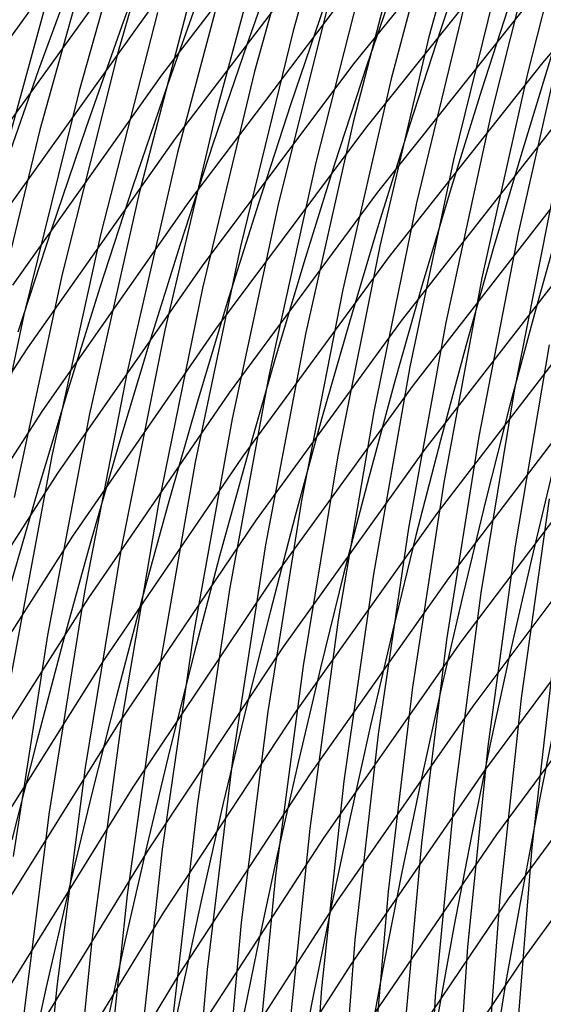
# Model space of a CAD drawing. Units: inches. Extents: x -1 to 1, y -1 to 1.
# Drawn here: x -0.66 to -0.61, y 0.25 to 0.35 of the extents above; entities that cross this region are included whole.
import ezdxf

# ---------------------------------------------------------------- set-up
doc = ezdxf.new("R2010")
doc.units = ezdxf.units.IN
doc.header["$MEASUREMENT"] = 0
for name, color, linetype, true_color in [('layer131', 7, 'Continuous', 0x1e2aad), ('layer132', 7, 'Continuous', 0x1e25ad), ('layer133', 7, 'Continuous', 0x1e20ad), ('layer134', 7, 'Continuous', 0x201ead), ('layer135', 7, 'Continuous', 0x251ead), ('layer136', 7, 'Continuous', 0x281ead), ('layer137', 7, 'Continuous', 0x2c1ead), ('layer138', 7, 'Continuous', 0x311ead), ('layer139', 7, 'Continuous', 0x361ead), ('layer140', 7, 'Continuous', 0x3b1ead), ('layer141', 7, 'Continuous', 0x3d1ead), ('layer142', 7, 'Continuous', 0x421ead), ('layer143', 7, 'Continuous', 0x471ead), ('layer144', 7, 'Continuous', 0x4b1ead), ('layer145', 7, 'Continuous', 0x501ead), ('layer146', 7, 'Continuous', 0x521ead), ('layer147', 7, 'Continuous', 0x571ead), ('layer148', 7, 'Continuous', 0x5c1ead), ('layer149', 7, 'Continuous', 0x611ead), ('layer150', 7, 'Continuous', 0x651ead), ('layer151', 7, 'Continuous', 0x681ead), ('layer152', 7, 'Continuous', 0x6d1ead), ('layer153', 7, 'Continuous', 0x711ead), ('layer154', 7, 'Continuous', 0x761ead), ('layer168', 7, 'Continuous', 0xad1ea8), ('layer169', 7, 'Continuous', 0xad1ea3), ('layer170', 7, 'Continuous', 0xad1e9f), ('layer171', 7, 'Continuous', 0xad1e9c), ('layer172', 7, 'Continuous', 0xad1e97), ('layer173', 7, 'Continuous', 0xad1e93), ('layer174', 7, 'Continuous', 0xad1e8e), ('layer175', 7, 'Continuous', 0xad1e89), ('layer176', 7, 'Continuous', 0xad1e87), ('layer177', 7, 'Continuous', 0xad1e82), ('layer178', 7, 'Continuous', 0xad1e7d), ('layer179', 7, 'Continuous', 0xad1e79), ('layer180', 7, 'Continuous', 0xad1e74), ('layer181', 7, 'Continuous', 0xad1e71), ('layer182', 7, 'Continuous', 0xad1e6d), ('layer183', 7, 'Continuous', 0xad1e68), ('layer184', 7, 'Continuous', 0xad1e63), ('layer185', 7, 'Continuous', 0xad1e5e), ('layer186', 7, 'Continuous', 0xad1e5c), ('layer187', 7, 'Continuous', 0xad1e57), ('layer188', 7, 'Continuous', 0xad1e52), ('layer24', 7, 'Continuous', 0xad841e), ('layer25', 7, 'Continuous', 0xad891e), ('layer26', 7, 'Continuous', 0xad8c1e), ('layer27', 7, 'Continuous', 0xad901e), ('layer28', 7, 'Continuous', 0xad951e), ('layer29', 7, 'Continuous', 0xad9a1e), ('layer30', 7, 'Continuous', 0xad9f1e), ('layer31', 7, 'Continuous', 0xada11e), ('layer32', 7, 'Continuous', 0xada61e), ('layer33', 7, 'Continuous', 0xadab1e), ('layer34', 7, 'Continuous', 0xabad1e), ('layer35', 7, 'Continuous', 0xa6ad1e), ('layer7', 7, 'Continuous', 0xad3b1e)]:
    doc.layers.add(name, color=color, linetype=linetype, true_color=true_color)

msp = doc.modelspace()

# ---------------------------------------------------------------- linework, layer by layer
at = {"layer": 'layer131'}
for p, q in [((-0.60547, 0.2889), (-0.60776, 0.2687)), ((-0.60776, 0.2687), (-0.60937, 0.24857))]:
    msp.add_line(p, q, dxfattribs=at)
at = {"layer": 'layer132'}
for p, q in [((-0.60599, 0.30433), (-0.60887, 0.28396)), ((-0.60887, 0.28396), (-0.61105, 0.26364)), ((-0.61105, 0.26364), (-0.61255, 0.24338))]:
    msp.add_line(p, q, dxfattribs=at)
at = {"layer": 'layer133'}
for p, q in [((-0.606, 0.32003), (-0.60948, 0.29952)), ((-0.60948, 0.29952), (-0.61226, 0.27902)), ((-0.61226, 0.27902), (-0.61434, 0.25857)), ((-0.61434, 0.25857), (-0.61573, 0.23819))]:
    msp.add_line(p, q, dxfattribs=at)
at = {"layer": 'layer134'}
for p, q in [((-0.60549, 0.33598), (-0.60959, 0.31535)), ((-0.60959, 0.31535), (-0.61297, 0.29471)), ((-0.61297, 0.29471), (-0.61565, 0.27409)), ((-0.61565, 0.27409), (-0.61763, 0.25351)), ((-0.61763, 0.25351), (-0.6189, 0.23301))]:
    msp.add_line(p, q, dxfattribs=at)
at = {"layer": 'layer135'}
for p, q in [((-0.60446, 0.35218), (-0.60918, 0.33144)), ((-0.60918, 0.33144), (-0.61318, 0.31067)), ((-0.61318, 0.31067), (-0.61647, 0.2899)), ((-0.61647, 0.2899), (-0.61905, 0.26915)), ((-0.61905, 0.26915), (-0.62092, 0.24845))]:
    msp.add_line(p, q, dxfattribs=at)
at = {"layer": 'layer136'}
for p, q in [((-0.60287, 0.36859), (-0.60823, 0.34777)), ((-0.60823, 0.34777), (-0.61286, 0.32689)), ((-0.61286, 0.32689), (-0.61677, 0.30599)), ((-0.61677, 0.30599), (-0.61996, 0.28509)), ((-0.61996, 0.28509), (-0.62244, 0.26421)), ((-0.62244, 0.26421), (-0.62421, 0.24338))]:
    msp.add_line(p, q, dxfattribs=at)
at = {"layer": 'layer137'}
for p, q in [((-0.60672, 0.36432), (-0.61199, 0.34335)), ((-0.61199, 0.34335), (-0.61654, 0.32234)), ((-0.61654, 0.32234), (-0.62036, 0.30131)), ((-0.62036, 0.30131), (-0.62346, 0.28028)), ((-0.62346, 0.28028), (-0.62583, 0.25927)), ((-0.62583, 0.25927), (-0.62749, 0.23832))]:
    msp.add_line(p, q, dxfattribs=at)
at = {"layer": 'layer138'}
for p, q in [((-0.61057, 0.36004), (-0.61576, 0.33894)), ((-0.61576, 0.33894), (-0.62022, 0.3178)), ((-0.62022, 0.3178), (-0.62395, 0.29663)), ((-0.62395, 0.29663), (-0.62695, 0.27547)), ((-0.62695, 0.27547), (-0.62923, 0.25433)), ((-0.62923, 0.25433), (-0.63078, 0.23326))]:
    msp.add_line(p, q, dxfattribs=at)
at = {"layer": 'layer139'}
for p, q in [((-0.61442, 0.35576), (-0.61953, 0.33453)), ((-0.61953, 0.33453), (-0.6239, 0.31325)), ((-0.6239, 0.31325), (-0.62754, 0.29195)), ((-0.62754, 0.29195), (-0.63045, 0.27066)), ((-0.63045, 0.27066), (-0.63262, 0.2494))]:
    msp.add_line(p, q, dxfattribs=at)
at = {"layer": 'layer140'}
for p, q in [((-0.61251, 0.37279), (-0.61827, 0.35149)), ((-0.61827, 0.35149), (-0.6233, 0.33012)), ((-0.6233, 0.33012), (-0.62759, 0.3087)), ((-0.62759, 0.3087), (-0.63113, 0.28727)), ((-0.63113, 0.28727), (-0.63394, 0.26585)), ((-0.63394, 0.26585), (-0.63602, 0.24446))]:
    msp.add_line(p, q, dxfattribs=at)
at = {"layer": 'layer141'}
for p, q in [((-0.61643, 0.36865), (-0.62212, 0.34721)), ((-0.62212, 0.34721), (-0.62707, 0.3257)), ((-0.62707, 0.3257), (-0.63127, 0.30415)), ((-0.63127, 0.30415), (-0.63472, 0.28259)), ((-0.63472, 0.28259), (-0.63744, 0.26104)), ((-0.63744, 0.26104), (-0.63941, 0.23952))]:
    msp.add_line(p, q, dxfattribs=at)
at = {"layer": 'layer142'}
for p, q in [((-0.62036, 0.36451), (-0.62598, 0.34293)), ((-0.62598, 0.34293), (-0.63084, 0.32129)), ((-0.63084, 0.32129), (-0.63495, 0.29961)), ((-0.63495, 0.29961), (-0.63831, 0.27791)), ((-0.63831, 0.27791), (-0.64093, 0.25623)), ((-0.64093, 0.25623), (-0.6428, 0.23458))]:
    msp.add_line(p, q, dxfattribs=at)
at = {"layer": 'layer143'}
for p, q in [((-0.62429, 0.36037), (-0.62983, 0.33866)), ((-0.62983, 0.33866), (-0.63461, 0.31688)), ((-0.63461, 0.31688), (-0.63863, 0.29506)), ((-0.63863, 0.29506), (-0.6419, 0.27323)), ((-0.6419, 0.27323), (-0.64443, 0.25142))]:
    msp.add_line(p, q, dxfattribs=at)
at = {"layer": 'layer144'}
for p, q in [((-0.62822, 0.35623), (-0.63368, 0.33438)), ((-0.63368, 0.33438), (-0.63838, 0.31247)), ((-0.63838, 0.31247), (-0.64231, 0.29051)), ((-0.64231, 0.29051), (-0.6455, 0.26855)), ((-0.6455, 0.26855), (-0.64792, 0.24661))]:
    msp.add_line(p, q, dxfattribs=at)
at = {"layer": 'layer145'}
for p, q in [((-0.626, 0.374), (-0.63215, 0.3521)), ((-0.63215, 0.3521), (-0.63753, 0.3301)), ((-0.63753, 0.3301), (-0.64214, 0.30805)), ((-0.64214, 0.30805), (-0.646, 0.28597)), ((-0.646, 0.28597), (-0.64909, 0.26387)), ((-0.64909, 0.26387), (-0.65141, 0.2418))]:
    msp.add_line(p, q, dxfattribs=at)
at = {"layer": 'layer146'}
for p, q in [((-0.63, 0.37), (-0.63607, 0.34796)), ((-0.63607, 0.34796), (-0.64138, 0.32583)), ((-0.64138, 0.32583), (-0.64591, 0.30364)), ((-0.64591, 0.30364), (-0.64968, 0.28142)), ((-0.64968, 0.28142), (-0.65268, 0.25919)), ((-0.65268, 0.25919), (-0.65491, 0.23699))]:
    msp.add_line(p, q, dxfattribs=at)
at = {"layer": 'layer147'}
for p, q in [((-0.634, 0.366), (-0.64, 0.34382)), ((-0.64, 0.34382), (-0.64523, 0.32155)), ((-0.64523, 0.32155), (-0.64968, 0.29923)), ((-0.64968, 0.29923), (-0.65336, 0.27687)), ((-0.65336, 0.27687), (-0.65627, 0.25451)), ((-0.65627, 0.25451), (-0.6584, 0.23218))]:
    msp.add_line(p, q, dxfattribs=at)
at = {"layer": 'layer148'}
for p, q in [((-0.638, 0.362), (-0.64393, 0.33968)), ((-0.64393, 0.33968), (-0.64908, 0.31727)), ((-0.64908, 0.31727), (-0.65345, 0.29481)), ((-0.65345, 0.29481), (-0.65704, 0.27233)), ((-0.65704, 0.27233), (-0.65986, 0.24983))]:
    msp.add_line(p, q, dxfattribs=at)
at = {"layer": 'layer149'}
for p, q in [((-0.642, 0.358), (-0.64786, 0.33554)), ((-0.64786, 0.33554), (-0.65293, 0.313)), ((-0.65293, 0.313), (-0.65722, 0.2904)), ((-0.65722, 0.2904), (-0.66072, 0.26778))]:
    msp.add_line(p, q, dxfattribs=at)
at = {"layer": 'layer150'}
for p, q in [((-0.646, 0.354), (-0.65178, 0.3314)), ((-0.65178, 0.3314), (-0.65678, 0.30872)), ((-0.65678, 0.30872), (-0.66099, 0.28599))]:
    msp.add_line(p, q, dxfattribs=at)
at = {"layer": 'layer151'}
for p, q in [((-0.6435, 0.37263), (-0.65, 0.35)), ((-0.65, 0.35), (-0.65571, 0.32726)), ((-0.65571, 0.32726), (-0.66063, 0.30445))]:
    msp.add_line(p, q, dxfattribs=at)
at = {"layer": 'layer152'}
for p, q in [((-0.64756, 0.36877), (-0.654, 0.346)), ((-0.654, 0.346), (-0.65964, 0.32312)), ((-0.65964, 0.32312), (-0.66448, 0.30017))]:
    msp.add_line(p, q, dxfattribs=at)
at = {"layer": 'layer153'}
for p, q in [((-0.65163, 0.36491), (-0.658, 0.342)), ((-0.658, 0.342), (-0.66357, 0.31898))]:
    msp.add_line(p, q, dxfattribs=at)
at = {"layer": 'layer154'}
msp.add_line((-0.6557, 0.36105), (-0.662, 0.338), dxfattribs=at)
at = {"layer": 'layer168'}
for p, q in [((-0.59514, 0.27596), (-0.60895, 0.2569)), ((-0.60895, 0.2569), (-0.62213, 0.2373))]:
    msp.add_line(p, q, dxfattribs=at)
at = {"layer": 'layer169'}
for p, q in [((-0.59619, 0.28258), (-0.61017, 0.26346)), ((-0.61017, 0.26346), (-0.6235, 0.24379))]:
    msp.add_line(p, q, dxfattribs=at)
at = {"layer": 'layer170'}
for p, q in [((-0.59723, 0.28921), (-0.61138, 0.27002)), ((-0.61138, 0.27002), (-0.62488, 0.25027))]:
    msp.add_line(p, q, dxfattribs=at)
at = {"layer": 'layer171'}
for p, q in [((-0.59828, 0.29584), (-0.6126, 0.27658)), ((-0.6126, 0.27658), (-0.62626, 0.25676)), ((-0.62626, 0.25676), (-0.63926, 0.2364))]:
    msp.add_line(p, q, dxfattribs=at)
at = {"layer": 'layer172'}
for p, q in [((-0.59933, 0.30247), (-0.61381, 0.28314)), ((-0.61381, 0.28314), (-0.62764, 0.26325)), ((-0.62764, 0.26325), (-0.64079, 0.24281))]:
    msp.add_line(p, q, dxfattribs=at)
at = {"layer": 'layer173'}
for p, q in [((-0.60038, 0.30909), (-0.61503, 0.2897)), ((-0.61503, 0.2897), (-0.62902, 0.26974)), ((-0.62902, 0.26974), (-0.64233, 0.24922))]:
    msp.add_line(p, q, dxfattribs=at)
at = {"layer": 'layer174'}
for p, q in [((-0.60143, 0.31572), (-0.61625, 0.29626)), ((-0.61625, 0.29626), (-0.6304, 0.27622)), ((-0.6304, 0.27622), (-0.64387, 0.25563)), ((-0.64387, 0.25563), (-0.65665, 0.23451))]:
    msp.add_line(p, q, dxfattribs=at)
at = {"layer": 'layer175'}
for p, q in [((-0.60248, 0.32235), (-0.61746, 0.30282)), ((-0.61746, 0.30282), (-0.63178, 0.28271)), ((-0.63178, 0.28271), (-0.64541, 0.26204)), ((-0.64541, 0.26204), (-0.65834, 0.24084))]:
    msp.add_line(p, q, dxfattribs=at)
at = {"layer": 'layer176'}
for p, q in [((-0.60353, 0.32897), (-0.61868, 0.30938)), ((-0.61868, 0.30938), (-0.63316, 0.2892)), ((-0.63316, 0.2892), (-0.64695, 0.26845)), ((-0.64695, 0.26845), (-0.66004, 0.24717))]:
    msp.add_line(p, q, dxfattribs=at)
at = {"layer": 'layer177'}
for p, q in [((-0.60458, 0.3356), (-0.61989, 0.31594)), ((-0.61989, 0.31594), (-0.63454, 0.29569)), ((-0.63454, 0.29569), (-0.64849, 0.27486)), ((-0.64849, 0.27486), (-0.66173, 0.2535))]:
    msp.add_line(p, q, dxfattribs=at)
at = {"layer": 'layer178'}
for p, q in [((-0.60563, 0.34223), (-0.62111, 0.3225)), ((-0.62111, 0.3225), (-0.63591, 0.30217)), ((-0.63591, 0.30217), (-0.65003, 0.28127)), ((-0.65003, 0.28127), (-0.66343, 0.25983))]:
    msp.add_line(p, q, dxfattribs=at)
at = {"layer": 'layer179'}
for p, q in [((-0.59039, 0.36802), (-0.60668, 0.34885)), ((-0.60668, 0.34885), (-0.62232, 0.32906)), ((-0.62232, 0.32906), (-0.63729, 0.30866)), ((-0.63729, 0.30866), (-0.65157, 0.28769)), ((-0.65157, 0.28769), (-0.66513, 0.26616))]:
    msp.add_line(p, q, dxfattribs=at)
at = {"layer": 'layer180'}
for p, q in [((-0.60773, 0.35548), (-0.62354, 0.33562)), ((-0.62354, 0.33562), (-0.63867, 0.31515)), ((-0.63867, 0.31515), (-0.65311, 0.2941)), ((-0.65311, 0.2941), (-0.66682, 0.27249))]:
    msp.add_line(p, q, dxfattribs=at)
at = {"layer": 'layer181'}
for p, q in [((-0.60878, 0.36211), (-0.62476, 0.34218)), ((-0.62476, 0.34218), (-0.64005, 0.32163)), ((-0.64005, 0.32163), (-0.65465, 0.30051)), ((-0.65465, 0.30051), (-0.66852, 0.27882))]:
    msp.add_line(p, q, dxfattribs=at)
at = {"layer": 'layer182'}
for p, q in [((-0.60983, 0.36873), (-0.62597, 0.34873)), ((-0.62597, 0.34873), (-0.64143, 0.32812)), ((-0.64143, 0.32812), (-0.65619, 0.30692)), ((-0.65619, 0.30692), (-0.67021, 0.28515))]:
    msp.add_line(p, q, dxfattribs=at)
at = {"layer": 'layer183'}
for p, q in [((-0.62719, 0.35529), (-0.64281, 0.33461)), ((-0.64281, 0.33461), (-0.65772, 0.31333)), ((-0.65772, 0.31333), (-0.67191, 0.29148))]:
    msp.add_line(p, q, dxfattribs=at)
at = {"layer": 'layer184'}
for p, q in [((-0.6284, 0.36185), (-0.64419, 0.3411)), ((-0.64419, 0.3411), (-0.65926, 0.31974)), ((-0.65926, 0.31974), (-0.67361, 0.29781))]:
    msp.add_line(p, q, dxfattribs=at)
at = {"layer": 'layer185'}
for p, q in [((-0.62962, 0.36841), (-0.64557, 0.34758)), ((-0.64557, 0.34758), (-0.6608, 0.32615))]:
    msp.add_line(p, q, dxfattribs=at)
at = {"layer": 'layer186'}
msp.add_line((-0.64695, 0.35407), (-0.66234, 0.33256), dxfattribs=at)
at = {"layer": 'layer187'}
msp.add_line((-0.64832, 0.36056), (-0.66388, 0.33897), dxfattribs=at)
at = {"layer": 'layer188'}
msp.add_line((-0.6497, 0.36705), (-0.66542, 0.34538), dxfattribs=at)
at = {"layer": 'layer24'}
for p, q in [((-0.65427, 0.35869), (-0.65812, 0.34813)), ((-0.65812, 0.34813), (-0.66182, 0.33758))]:
    msp.add_line(p, q, dxfattribs=at)
at = {"layer": 'layer25'}
for p, q in [((-0.64578, 0.36311), (-0.64962, 0.35264)), ((-0.64962, 0.35264), (-0.65331, 0.34218)), ((-0.65331, 0.34218), (-0.65684, 0.33174)), ((-0.65684, 0.33174), (-0.66023, 0.32133))]:
    msp.add_line(p, q, dxfattribs=at)
at = {"layer": 'layer26'}
for p, q in [((-0.64131, 0.35696), (-0.64498, 0.34659)), ((-0.64498, 0.34659), (-0.64849, 0.33624)), ((-0.64849, 0.33624), (-0.65186, 0.32591)), ((-0.65186, 0.32591), (-0.65509, 0.31561)), ((-0.65509, 0.31561), (-0.65817, 0.30534)), ((-0.65817, 0.30534), (-0.66112, 0.2951))]:
    msp.add_line(p, q, dxfattribs=at)
at = {"layer": 'layer27'}
for p, q in [((-0.6332, 0.3611), (-0.63684, 0.3508)), ((-0.63684, 0.3508), (-0.64033, 0.34053)), ((-0.64033, 0.34053), (-0.64368, 0.33029)), ((-0.64368, 0.33029), (-0.64688, 0.32008)), ((-0.64688, 0.32008), (-0.64994, 0.3099)), ((-0.64994, 0.3099), (-0.65286, 0.29975)), ((-0.65286, 0.29975), (-0.65566, 0.28963)), ((-0.65566, 0.28963), (-0.65832, 0.27955)), ((-0.65832, 0.27955), (-0.66086, 0.2695))]:
    msp.add_line(p, q, dxfattribs=at)
at = {"layer": 'layer28'}
for p, q in [((-0.6289, 0.35485), (-0.63237, 0.34465)), ((-0.63237, 0.34465), (-0.63569, 0.33448)), ((-0.63569, 0.33448), (-0.63886, 0.32435)), ((-0.63886, 0.32435), (-0.6419, 0.31425)), ((-0.6419, 0.31425), (-0.64479, 0.30418)), ((-0.64479, 0.30418), (-0.64756, 0.29416)), ((-0.64756, 0.29416), (-0.65019, 0.28417)), ((-0.65019, 0.28417), (-0.6527, 0.27422)), ((-0.6527, 0.27422), (-0.65509, 0.26431)), ((-0.65509, 0.26431), (-0.65736, 0.25444)), ((-0.65736, 0.25444), (-0.65951, 0.2446))]:
    msp.add_line(p, q, dxfattribs=at)
at = {"layer": 'layer29'}
for p, q in [((-0.62116, 0.35874), (-0.6246, 0.3486)), ((-0.6246, 0.3486), (-0.6279, 0.33849)), ((-0.6279, 0.33849), (-0.63104, 0.32843)), ((-0.63104, 0.32843), (-0.63405, 0.3184)), ((-0.63405, 0.3184), (-0.63691, 0.30841)), ((-0.63691, 0.30841), (-0.63965, 0.29847)), ((-0.63965, 0.29847), (-0.64225, 0.28856)), ((-0.64225, 0.28856), (-0.64473, 0.2787)), ((-0.64473, 0.2787), (-0.64708, 0.26889)), ((-0.64708, 0.26889), (-0.64932, 0.25911)), ((-0.64932, 0.25911), (-0.65144, 0.24938))]:
    msp.add_line(p, q, dxfattribs=at)
at = {"layer": 'layer30'}
for p, q in [((-0.61363, 0.36248), (-0.61704, 0.35239)), ((-0.61704, 0.35239), (-0.62031, 0.34234)), ((-0.62031, 0.34234), (-0.62342, 0.33234)), ((-0.62342, 0.33234), (-0.6264, 0.32237)), ((-0.6264, 0.32237), (-0.62923, 0.31245)), ((-0.62923, 0.31245), (-0.63193, 0.30258)), ((-0.63193, 0.30258), (-0.6345, 0.29275)), ((-0.6345, 0.29275), (-0.63695, 0.28297)), ((-0.63695, 0.28297), (-0.63927, 0.27324)), ((-0.63927, 0.27324), (-0.64147, 0.26356)), ((-0.64147, 0.26356), (-0.64355, 0.25392)), ((-0.64355, 0.25392), (-0.64553, 0.24433))]:
    msp.add_line(p, q, dxfattribs=at)
at = {"layer": 'layer31'}
for p, q in [((-0.60969, 0.35605), (-0.61292, 0.34605)), ((-0.61292, 0.34605), (-0.61601, 0.33609)), ((-0.61601, 0.33609), (-0.61895, 0.32618)), ((-0.61895, 0.32618), (-0.62175, 0.31632)), ((-0.62175, 0.31632), (-0.62442, 0.30651)), ((-0.62442, 0.30651), (-0.62695, 0.29675)), ((-0.62695, 0.29675), (-0.62936, 0.28704)), ((-0.62936, 0.28704), (-0.63164, 0.27738)), ((-0.63164, 0.27738), (-0.6338, 0.26778)), ((-0.6338, 0.26778), (-0.63585, 0.25822)), ((-0.63585, 0.25822), (-0.63778, 0.24873))]:
    msp.add_line(p, q, dxfattribs=at)
at = {"layer": 'layer32'}
for p, q in [((-0.60575, 0.34962), (-0.6088, 0.3397)), ((-0.6088, 0.3397), (-0.61171, 0.32984)), ((-0.61171, 0.32984), (-0.61448, 0.32003)), ((-0.61448, 0.32003), (-0.61711, 0.31027)), ((-0.61711, 0.31027), (-0.6196, 0.30056)), ((-0.6196, 0.30056), (-0.62197, 0.29091)), ((-0.62197, 0.29091), (-0.62421, 0.28132)), ((-0.62421, 0.28132), (-0.62633, 0.27179)), ((-0.62633, 0.27179), (-0.62834, 0.26231)), ((-0.62834, 0.26231), (-0.63023, 0.25289)), ((-0.63023, 0.25289), (-0.63202, 0.24353))]:
    msp.add_line(p, q, dxfattribs=at)
at = {"layer": 'layer33'}
for p, q in [((-0.60468, 0.33336), (-0.60741, 0.32359)), ((-0.60741, 0.32359), (-0.61001, 0.31387)), ((-0.61001, 0.31387), (-0.61246, 0.30421)), ((-0.61246, 0.30421), (-0.61479, 0.29462)), ((-0.61479, 0.29462), (-0.61699, 0.28508)), ((-0.61699, 0.28508), (-0.61907, 0.27561)), ((-0.61907, 0.27561), (-0.62103, 0.2662)), ((-0.62103, 0.2662), (-0.62287, 0.25685)), ((-0.62287, 0.25685), (-0.62461, 0.24756))]:
    msp.add_line(p, q, dxfattribs=at)
at = {"layer": 'layer34'}
for p, q in [((-0.60553, 0.30772), (-0.60782, 0.29816)), ((-0.60782, 0.29816), (-0.60997, 0.28867)), ((-0.60997, 0.28867), (-0.61201, 0.27925)), ((-0.61201, 0.27925), (-0.61392, 0.26989)), ((-0.61392, 0.26989), (-0.61572, 0.2606)), ((-0.61572, 0.2606), (-0.61741, 0.25138))]:
    msp.add_line(p, q, dxfattribs=at)
at = {"layer": 'layer35'}
for p, q in [((-0.60516, 0.28273), (-0.60702, 0.27342)), ((-0.60702, 0.27342), (-0.60877, 0.26418)), ((-0.60877, 0.26418), (-0.61041, 0.25501)), ((-0.61041, 0.25501), (-0.61194, 0.24592))]:
    msp.add_line(p, q, dxfattribs=at)
at = {"layer": 'layer7', "color": 8}
msp.add_circle((0, 0), 1, dxfattribs=at)

doc.saveas('drawing.dxf')
